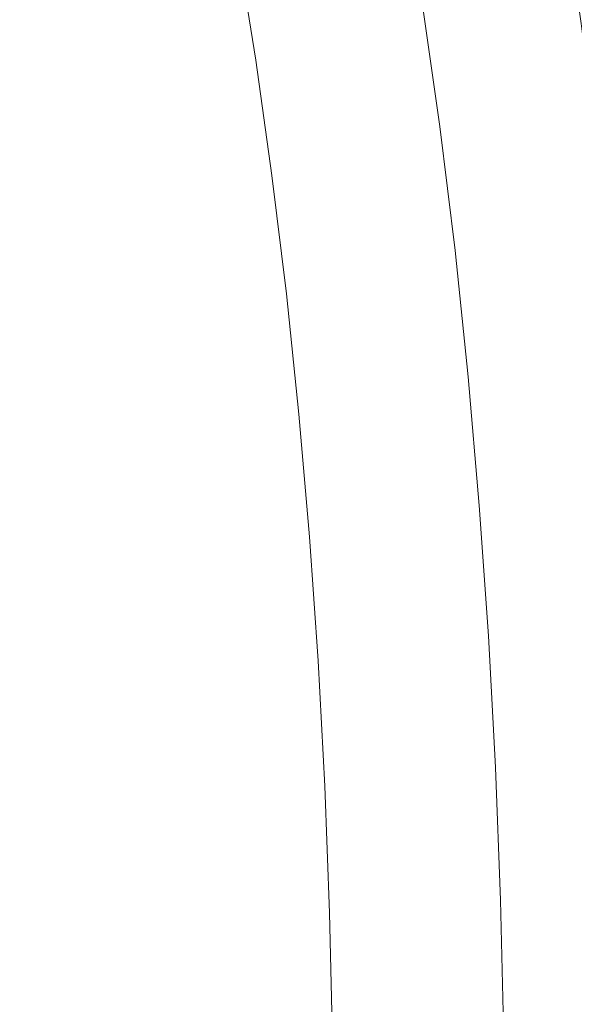
# Model space of a CAD drawing. Extents: x -927 to 673, y -330 to 345.
# Drawn here: x -849 to -844, y 15 to 25 of the extents above; entities that cross this region are included whole.
import ezdxf

# ---------------------------------------------------------------- set-up
doc = ezdxf.new("R2010")
doc.units = 0
doc.header["$LTSCALE"] = 500
doc.header["$MEASUREMENT"] = 0
doc.layers.add('GLORIA_CERAMIKA', color=7, linetype='Continuous')
doc.layers.add('GLORIA_CHROM', color=7, linetype='Continuous')

msp = doc.modelspace()

# ---------------------------------------------------------------- linework, layer by layer
at = {"layer": 'GLORIA_CERAMIKA', "lineweight": 0}
for points, invisible_edges in [([(-816.9467, 36.6482, -40.402), (-817.3205, 30.0343, -40.3513), (-850.3772, 22.8481, 51.2089), (-849.9833, 30.084, 51.1481)], 15), ([(-845.3047, 23.8828, 118.0554), (-841.6042, 27.5488, 110.0977), (-842.0913, 32.0216, 112.0508), (-845.9823, 27.3498, 120.1585)], 15), ([(-848.9779, 25.6034, 126.5228), (-847.878, 23.3532, 123.5914), (-845.9823, 27.3498, 120.1585), (-847.0684, 30.2924, 123.2359)], 15), ([(-817.3205, 30.0343, -40.3513), (-817.4744, 2.4459, -40.3204), (-850.5305, 2.4459, 51.22), (-850.3772, 22.8481, 51.2089)], 13), ([(-844.89, 20.0439, 116.5819), (-841.4657, 22.8454, 109.0568), (-841.6042, 27.5488, 110.0977), (-845.3047, 23.8828, 118.0554)], 15), ([(-850.3978, 27.2931, 130.215), (-851.4389, 23.887, 131.838), (-850.1677, 22.5588, 128.603), (-848.9779, 25.6034, 126.5228)], 15), ([(-847.037, 20.639, 121.2859), (-845.3047, 23.8828, 118.0554), (-845.9823, 27.3498, 120.1585), (-847.878, 23.3532, 123.5914)], 15), ([(-848.9779, 25.6034, 126.5228), (-850.1677, 22.5588, 128.603), (-849.0739, 20.7438, 125.7956), (-847.878, 23.3532, 123.5914)], 15), ([(-846.3965, 17.558, 119.4649), (-844.89, 20.0439, 116.5819), (-845.3047, 23.8828, 118.0554), (-847.037, 20.639, 121.2859)], 15), ([(-847.037, 20.639, 121.2859), (-847.878, 23.3532, 123.5914), (-849.0739, 20.7438, 125.7956), (-848.1481, 18.5048, 123.3999)], 15), ([(-844.89, 20.0439, 116.5819), (-844.5905, 15.9838, 115.3951), (-841.4141, 17.9813, 108.2264), (-841.4657, 22.8454, 109.0568)], 15), ([(-850.1677, 22.5588, 128.603), (-850.8173, 20.7472, 129.7798), (-849.7433, 19.1739, 127.0785), (-849.0739, 20.7438, 125.7956)], 15), ([(-848.1481, 18.5048, 123.3999), (-849.0739, 20.7438, 125.7956), (-849.7433, 19.1739, 127.0785), (-848.7904, 17.204, 124.6761)], 15), ([(-846.3965, 17.558, 119.4649), (-847.037, 20.639, 121.2859), (-848.1481, 18.5048, 123.3999), (-847.381, 15.9097, 121.398)], 15), ([(-846.3965, 17.558, 119.4649), (-845.8939, 14.21, 117.9921), (-844.5905, 15.9838, 115.3951), (-844.89, 20.0439, 116.5819)], 15), ([(-849.1213, 16.4584, 125.3954), (-848.7904, 17.204, 124.6761), (-849.7433, 19.1739, 127.0785), (-850.0618, 18.2968, 127.7458)], 15), ([(-847.381, 15.9097, 121.398), (-848.1481, 18.5048, 123.3999), (-848.7904, 17.204, 124.6761), (-847.9747, 14.8876, 122.6194)], 15), ([(-849.2966, 2.4459, 125.8337), (-849.1213, 16.4584, 125.3954), (-850.0618, 18.2968, 127.7458), (-850.2056, 2.4459, 128.1052)], 7), ([(-844.5905, 15.9838, 115.3951), (-844.39, 11.7377, 114.5085), (-841.4136, 12.9677, 107.6102), (-841.4141, 17.9813, 108.2264)], 15), ([(-846.3965, 17.558, 119.4649), (-847.381, 15.9097, 121.398), (-846.7668, 13.0203, 119.7762), (-845.8939, 14.21, 117.9921)], 15), ([(-848.3082, 14.2844, 123.3642), (-847.9747, 14.8876, 122.6194), (-848.7904, 17.204, 124.6761), (-849.1213, 16.4584, 125.3954)], 15), ([(-848.5109, 2.4459, 123.8717), (-848.3082, 14.2844, 123.3642), (-849.1213, 16.4584, 125.3954), (-849.2966, 2.4459, 125.8337)], 7), ([(-845.8939, 14.21, 117.9921), (-845.5285, 10.6478, 116.8866), (-844.39, 11.7377, 114.5085), (-844.5905, 15.9838, 115.3951)], 15), ([(-847.381, 15.9097, 121.398), (-847.9747, 14.8876, 122.6194), (-847.3147, 12.2711, 120.9491), (-846.7668, 13.0203, 119.7762)], 15)]:
    msp.add_3dface(points, dxfattribs=dict(at, invisible_edges=invisible_edges))
at = {"layer": 'GLORIA_CHROM', "lineweight": 0}
for points, invisible_edges in [([(-843.7493, 25.0181, 111.2762), (-843.8572, 24.9905, 111.3083), (-844.0463, 26.3088, 111.7858), (-843.9383, 26.3397, 111.7549)], 15), ([(-843.606, 25.0277, 111.3083), (-843.7493, 25.0181, 111.2762), (-843.9383, 26.3397, 111.7549), (-843.7949, 26.3493, 111.788)], 15), ([(-847.0357, 25.0692, 143.6805), (-847.0497, 26.2248, 143.6255), (-847.5011, 26.1279, 144.7354), (-847.4933, 24.983, 144.8012)], 15), ([(-844.1522, 26.2386, 111.9094), (-844.1068, 24.8149, 111.686), (-844.2917, 26.112, 112.156), (-844.1522, 26.2386, 111.9094)], 15), ([(-843.9652, 24.9287, 111.434), (-844.1522, 26.2386, 111.9094), (-844.0463, 26.3088, 111.7858), (-843.8572, 24.9905, 111.3083)], 11), ([(-844.1068, 24.8149, 111.686), (-844.1522, 26.2386, 111.9094), (-843.9652, 24.9287, 111.434), (-844.1068, 24.8149, 111.686)], 15), ([(-847.4933, 24.983, 144.8012), (-847.5011, 26.1279, 144.7354), (-847.9487, 26.0173, 145.8251), (-847.9459, 24.884, 145.9038)], 15), ([(-845.8119, 24.9894, 114.2228), (-846.2211, 24.8468, 114.4006), (-846.4061, 25.9822, 114.8675), (-845.9988, 26.1396, 114.6972)], 15), ([(-845.9988, 26.1396, 114.6972), (-845.4272, 25.1724, 113.9412), (-845.8119, 24.9894, 114.2228), (-845.9988, 26.1396, 114.6972)], 15), ([(-844.1068, 24.8149, 111.686), (-844.3154, 24.6329, 112.0937), (-844.4973, 25.9098, 112.5552), (-844.2917, 26.112, 112.156)], 15), ([(-848.3926, 24.7755, 146.9827), (-847.9459, 24.884, 145.9038), (-847.9487, 26.0173, 145.8251), (-848.3893, 25.8938, 146.8911)], 15), ([(-846.6467, 24.7308, 114.5085), (-846.8285, 25.8545, 114.97), (-846.4061, 25.9822, 114.8675), (-846.2211, 24.8468, 114.4006)], 15), ([(-848.8325, 24.6595, 148.036), (-848.3926, 24.7755, 146.9827), (-848.3893, 25.8938, 146.8911), (-848.823, 25.7619, 147.9305)], 15), ([(-847.0793, 24.6287, 114.5815), (-847.2592, 25.7417, 115.0386), (-846.8285, 25.8545, 114.97), (-846.6467, 24.7308, 114.5085)], 14), ([(-844.3154, 24.6329, 112.0937), (-844.5829, 24.4137, 112.5836), (-844.7608, 25.664, 113.0344), (-844.4973, 25.9098, 112.5552)], 15), ([(-849.2468, 25.6236, 148.9376), (-848.8325, 24.6595, 148.036), (-848.823, 25.7619, 147.9305), (-849.2468, 25.6236, 148.9376)], 15), ([(-844.9003, 24.1839, 113.0798), (-845.074, 25.4076, 113.5209), (-844.7608, 25.664, 113.0344), (-844.5829, 24.4137, 112.5836)], 15), ([(-849.2634, 24.5393, 149.0593), (-849.2468, 25.6236, 148.9376), (-849.6596, 25.4842, 149.9105), (-849.6843, 24.4191, 150.0494)], 15), ([(-848.8325, 24.6595, 148.036), (-849.2468, 25.6236, 148.9376), (-849.2634, 24.5393, 149.0593), (-848.8325, 24.6595, 148.036)], 15), ([(-845.074, 25.4076, 113.5209), (-845.2574, 23.9732, 113.5098), (-845.4272, 25.1724, 113.9412), (-845.074, 25.4076, 113.5209)], 13), ([(-845.2574, 23.9732, 113.5098), (-845.074, 25.4076, 113.5209), (-844.9003, 24.1839, 113.0798), (-845.2574, 23.9732, 113.5098)], 15), ([(-846.5616, 23.9434, 142.5861), (-846.1141, 25.1905, 141.3932), (-846.5764, 25.1384, 142.5427), (-846.5616, 23.9434, 142.5861)], 15), ([(-846.1141, 25.1905, 141.3932), (-846.5616, 23.9434, 142.5861), (-846.0953, 23.9892, 141.4258), (-846.1141, 25.1905, 141.3932)], 15), ([(-846.1141, 25.1905, 141.3932), (-845.6292, 24.019, 140.257), (-845.6531, 25.2235, 140.2352), (-846.1141, 25.1905, 141.3932)], 15), ([(-845.6292, 24.019, 140.257), (-846.1141, 25.1905, 141.3932), (-846.0953, 23.9892, 141.4258), (-845.6292, 24.019, 140.257)], 15), ([(-845.2574, 23.9732, 113.5098), (-845.8119, 24.9894, 114.2228), (-845.4272, 25.1724, 113.9412), (-845.2574, 23.9732, 113.5098)], 15), ([(-845.6531, 25.2235, 140.2352), (-845.1653, 24.0296, 139.084), (-845.1932, 25.2352, 139.0729), (-845.6531, 25.2235, 140.2352)], 15), ([(-845.1653, 24.0296, 139.084), (-845.6531, 25.2235, 140.2352), (-845.6292, 24.019, 140.257), (-845.1653, 24.0296, 139.084)], 15), ([(-845.1653, 24.0296, 139.084), (-844.7365, 25.2235, 137.9086), (-845.1932, 25.2352, 139.0729), (-845.1653, 24.0296, 139.084)], 15), ([(-844.7365, 25.2235, 137.9086), (-845.1653, 24.0296, 139.084), (-844.7045, 24.019, 137.9089), (-844.7365, 25.2235, 137.9086)], 15), ([(-844.7045, 24.019, 137.9089), (-844.248, 23.9892, 136.7372), (-844.284, 25.1905, 136.7475), (-844.7365, 25.2235, 137.9086)], 15), ([(-843.7968, 23.9434, 135.5708), (-843.8367, 25.1384, 135.5929), (-844.284, 25.1905, 136.7475), (-844.248, 23.9892, 136.7372)], 15), ([(-847.4933, 24.983, 144.8012), (-847.0261, 23.8817, 143.7346), (-847.0357, 25.0692, 143.6805), (-847.4933, 24.983, 144.8012)], 15), ([(-847.0261, 23.8817, 143.7346), (-846.5764, 25.1384, 142.5427), (-847.0357, 25.0692, 143.6805), (-847.0261, 23.8817, 143.7346)], 15), ([(-846.5764, 25.1384, 142.5427), (-847.0261, 23.8817, 143.7346), (-846.5616, 23.9434, 142.5861), (-846.5764, 25.1384, 142.5427)], 15), ([(-847.4887, 23.8062, 144.8682), (-847.4933, 24.983, 144.8012), (-847.9459, 24.884, 145.9038), (-847.9464, 23.72, 145.9825)], 15), ([(-847.0261, 23.8817, 143.7346), (-847.4933, 24.983, 144.8012), (-847.4887, 23.8062, 144.8682), (-847.0261, 23.8817, 143.7346)], 15), ([(-845.6451, 23.8093, 113.7989), (-846.2211, 24.8468, 114.4006), (-845.8119, 24.9894, 114.2228), (-845.6451, 23.8093, 113.7989)], 15), ([(-845.8119, 24.9894, 114.2228), (-845.2574, 23.9732, 113.5098), (-845.6451, 23.8093, 113.7989), (-845.8119, 24.9894, 114.2228)], 15), ([(-843.6915, 23.6423, 110.8865), (-843.9652, 24.9287, 111.434), (-843.8572, 24.9905, 111.3083), (-843.6915, 23.6423, 110.8865)], 11), ([(-848.3993, 23.6253, 147.0744), (-847.9464, 23.72, 145.9825), (-847.9459, 24.884, 145.9038), (-848.3926, 24.7755, 146.9827)], 15), ([(-843.7995, 23.587, 111.0154), (-844.1068, 24.8149, 111.686), (-843.9652, 24.9287, 111.434), (-843.7995, 23.587, 111.0154)], 15), ([(-843.9652, 24.9287, 111.434), (-843.6915, 23.6423, 110.8865), (-843.7995, 23.587, 111.0154), (-843.9652, 24.9287, 111.434)], 15), ([(-848.8452, 23.5242, 148.1416), (-848.3993, 23.6253, 147.0744), (-848.3926, 24.7755, 146.9827), (-848.8325, 24.6595, 148.036)], 15), ([(-846.2211, 24.8468, 114.4006), (-846.4839, 23.5774, 114.0943), (-846.6467, 24.7308, 114.5085), (-846.2211, 24.8468, 114.4006)], 15), ([(-846.4839, 23.5774, 114.0943), (-846.2211, 24.8468, 114.4006), (-846.0563, 23.6817, 113.9821), (-846.4839, 23.5774, 114.0943)], 15), ([(-846.2211, 24.8468, 114.4006), (-845.6451, 23.8093, 113.7989), (-846.0563, 23.6817, 113.9821), (-846.2211, 24.8468, 114.4006)], 15), ([(-844.1068, 24.8149, 111.686), (-844.1547, 23.3273, 111.687), (-844.3154, 24.6329, 112.0937), (-844.1068, 24.8149, 111.686)], 15), ([(-844.1547, 23.3273, 111.687), (-844.1068, 24.8149, 111.686), (-843.9431, 23.4869, 111.2718), (-844.1547, 23.3273, 111.687)], 15), ([(-844.1068, 24.8149, 111.686), (-843.7995, 23.587, 111.0154), (-843.9431, 23.4869, 111.2718), (-844.1068, 24.8149, 111.686)], 15), ([(-849.2634, 24.5393, 149.0593), (-848.8452, 23.5242, 148.1416), (-848.8325, 24.6595, 148.036), (-849.2634, 24.5393, 149.0593)], 15), ([(-846.6467, 24.7308, 114.5085), (-846.9187, 23.4859, 114.1726), (-847.0793, 24.6287, 114.5815), (-846.6467, 24.7308, 114.5085)], 13), ([(-846.9187, 23.4859, 114.1726), (-846.6467, 24.7308, 114.5085), (-846.4839, 23.5774, 114.0943), (-846.9187, 23.4859, 114.1726)], 15), ([(-844.3154, 24.6329, 112.0937), (-844.4263, 23.1337, 112.1844), (-844.5829, 24.4137, 112.5836), (-844.3154, 24.6329, 112.0937)], 15), ([(-844.4263, 23.1337, 112.1844), (-844.3154, 24.6329, 112.0937), (-844.1547, 23.3273, 111.687), (-844.4263, 23.1337, 112.1844)], 15), ([(-849.6843, 24.4191, 150.0494), (-849.2832, 23.4199, 149.18), (-849.2634, 24.5393, 149.0593), (-849.6843, 24.4191, 150.0494)], 15), ([(-848.8452, 23.5242, 148.1416), (-849.2634, 24.5393, 149.0593), (-849.2832, 23.4199, 149.18), (-848.8452, 23.5242, 148.1416)], 15), ([(-849.2832, 23.4199, 149.18), (-849.6843, 24.4191, 150.0494), (-849.7112, 23.3178, 150.1862), (-849.2832, 23.4199, 149.18)], 15), ([(-844.4263, 23.1337, 112.1844), (-844.9003, 24.1839, 113.0798), (-844.5829, 24.4137, 112.5836), (-844.4263, 23.1337, 112.1844)], 15), ([(-844.7466, 22.9315, 112.6903), (-845.2574, 23.9732, 113.5098), (-844.9003, 24.1839, 113.0798), (-844.7466, 22.9315, 112.6903)], 15), ([(-844.9003, 24.1839, 113.0798), (-844.4263, 23.1337, 112.1844), (-844.7466, 22.9315, 112.6903), (-844.9003, 24.1839, 113.0798)], 15), ([(-846.5616, 23.9434, 142.5861), (-846.5501, 22.7197, 142.6273), (-846.0798, 22.7602, 141.4563), (-846.0953, 23.9892, 141.4258)], 15), ([(-845.6292, 24.019, 140.257), (-846.0953, 23.9892, 141.4258), (-846.0798, 22.7602, 141.4563), (-845.6096, 22.7857, 140.2768)], 15), ([(-845.2574, 23.9732, 113.5098), (-845.1068, 22.7453, 113.1289), (-845.4976, 22.6016, 113.4244), (-845.6451, 23.8093, 113.7989)], 14), ([(-845.1653, 24.0296, 139.084), (-845.6292, 24.019, 140.257), (-845.6096, 22.7857, 140.2768), (-845.1417, 22.7953, 139.0931)], 15), ([(-845.2574, 23.9732, 113.5098), (-844.7466, 22.9315, 112.6903), (-845.1068, 22.7453, 113.1289), (-845.2574, 23.9732, 113.5098)], 15), ([(-845.1653, 24.0296, 139.084), (-844.6758, 22.7857, 137.9083), (-844.7045, 24.019, 137.9089), (-845.1653, 24.0296, 139.084)], 15), ([(-844.6758, 22.7857, 137.9083), (-845.1653, 24.0296, 139.084), (-845.1417, 22.7953, 139.0931), (-844.6758, 22.7857, 137.9083)], 15), ([(-844.7045, 24.019, 137.9089), (-844.2153, 22.7602, 136.7258), (-844.248, 23.9892, 136.7372), (-844.7045, 24.019, 137.9089)], 15), ([(-844.2153, 22.7602, 136.7258), (-844.7045, 24.019, 137.9089), (-844.6758, 22.7857, 137.9083), (-844.2153, 22.7602, 136.7258)], 15), ([(-844.2153, 22.7602, 136.7258), (-843.7968, 23.9434, 135.5708), (-844.248, 23.9892, 136.7372), (-844.2153, 22.7602, 136.7258)], 15), ([(-847.4863, 22.6006, 144.932), (-847.0261, 23.8817, 143.7346), (-847.4887, 23.8062, 144.8682), (-847.4863, 22.6006, 144.932)], 15), ([(-847.0261, 23.8817, 143.7346), (-847.4863, 22.6006, 144.932), (-847.0197, 22.6666, 143.7866), (-847.0261, 23.8817, 143.7346)], 15), ([(-847.0261, 23.8817, 143.7346), (-847.0197, 22.6666, 143.7866), (-846.5501, 22.7197, 142.6273), (-846.5616, 23.9434, 142.5861)], 15), ([(-843.7968, 23.9434, 135.5708), (-844.2153, 22.7602, 136.7258), (-843.76, 22.7197, 135.5488), (-843.7968, 23.9434, 135.5708)], 15), ([(-847.4887, 23.8062, 144.8682), (-847.9501, 22.5261, 146.0582), (-847.4863, 22.6006, 144.932), (-847.4887, 23.8062, 144.8682)], 15), ([(-847.9501, 22.5261, 146.0582), (-847.4887, 23.8062, 144.8682), (-847.9464, 23.72, 145.9825), (-847.9501, 22.5261, 146.0582)], 15), ([(-845.6451, 23.8093, 113.7989), (-845.4976, 22.6016, 113.4244), (-845.9108, 22.4888, 113.6129), (-846.0563, 23.6817, 113.9821)], 15), ([(-848.3993, 23.6253, 147.0744), (-847.9501, 22.5261, 146.0582), (-847.9464, 23.72, 145.9825), (-848.3993, 23.6253, 147.0744)], 15), ([(-846.4839, 23.5774, 114.0943), (-846.0563, 23.6817, 113.9821), (-845.9108, 22.4888, 113.6129), (-846.3394, 22.3973, 113.7305)], 15), ([(-848.8452, 23.5242, 148.1416), (-848.408, 22.4452, 147.1629), (-848.3993, 23.6253, 147.0744), (-848.8452, 23.5242, 148.1416)], 15), ([(-847.9501, 22.5261, 146.0582), (-848.3993, 23.6253, 147.0744), (-848.408, 22.4452, 147.1629), (-847.9501, 22.5261, 146.0582)], 15), ([(-843.657, 22.2196, 110.6517), (-843.9431, 23.4869, 111.2718), (-843.7995, 23.587, 111.0154), (-843.657, 22.2196, 110.6517)], 15), ([(-848.8452, 23.5242, 148.1416), (-849.3042, 22.2707, 149.2954), (-848.8601, 22.359, 148.2431), (-848.8452, 23.5242, 148.1416)], 15), ([(-849.3042, 22.2707, 149.2954), (-848.8452, 23.5242, 148.1416), (-849.2832, 23.4199, 149.18), (-849.3042, 22.2707, 149.2954)], 15), ([(-848.408, 22.4452, 147.1629), (-848.8452, 23.5242, 148.1416), (-848.8601, 22.359, 148.2431), (-848.408, 22.4452, 147.1629)], 15), ([(-846.9187, 23.4859, 114.1726), (-846.4839, 23.5774, 114.0943), (-846.3394, 22.3973, 113.7305), (-846.7762, 22.3165, 113.811)], 7), ([(-843.9431, 23.4869, 111.2718), (-843.8016, 22.1335, 110.9123), (-844.0162, 21.9962, 111.334), (-844.1547, 23.3273, 111.687)], 15), ([(-843.9431, 23.4869, 111.2718), (-843.657, 22.2196, 110.6517), (-843.8016, 22.1335, 110.9123), (-843.9431, 23.4869, 111.2718)], 15), ([(-849.2832, 23.4199, 149.18), (-849.7112, 23.3178, 150.1862), (-849.7394, 22.1835, 150.3156), (-849.3042, 22.2707, 149.2954)], 15), ([(-844.1547, 23.3273, 111.687), (-844.0162, 21.9962, 111.334), (-844.2899, 21.8291, 111.8399), (-844.4263, 23.1337, 112.1844)], 15), ([(-844.7466, 22.9315, 112.6903), (-844.4263, 23.1337, 112.1844), (-844.2899, 21.8291, 111.8399), (-844.6133, 21.6546, 112.3533)], 15), ([(-844.6133, 21.6546, 112.3533), (-845.1068, 22.7453, 113.1289), (-844.7466, 22.9315, 112.6903), (-844.6133, 21.6546, 112.3533)], 15), ([(-847.0197, 22.6666, 143.7866), (-847.0143, 21.4269, 143.8365), (-846.5408, 21.4727, 142.6665), (-846.5501, 22.7197, 142.6273)], 15), ([(-846.5501, 22.7197, 142.6273), (-846.5408, 21.4727, 142.6665), (-846.0665, 21.5067, 141.4848), (-846.0798, 22.7602, 141.4563)], 15), ([(-845.6096, 22.7857, 140.2768), (-846.0798, 22.7602, 141.4563), (-846.0665, 21.5067, 141.4848), (-845.5922, 21.5291, 140.2956)], 15), ([(-845.1417, 22.7953, 139.0931), (-845.6096, 22.7857, 140.2768), (-845.5922, 21.5291, 140.2956), (-845.1201, 21.5365, 139.1022)], 15), ([(-845.1068, 22.7453, 113.1289), (-844.9764, 21.494, 112.7994), (-845.3703, 21.3695, 113.1003), (-845.4976, 22.6016, 113.4244)], 14), ([(-845.1417, 22.7953, 139.0931), (-844.6503, 21.5291, 137.9067), (-844.6758, 22.7857, 137.9083), (-845.1417, 22.7953, 139.0931)], 15), ([(-844.6503, 21.5291, 137.9067), (-845.1417, 22.7953, 139.0931), (-845.1201, 21.5365, 139.1022), (-844.6503, 21.5291, 137.9067)], 15), ([(-845.1068, 22.7453, 113.1289), (-844.6133, 21.6546, 112.3533), (-844.9764, 21.494, 112.7994), (-845.1068, 22.7453, 113.1289)], 15), ([(-844.6758, 22.7857, 137.9083), (-844.6503, 21.5291, 137.9067), (-844.1858, 21.5067, 136.7135), (-844.2153, 22.7602, 136.7258)], 15), ([(-843.76, 22.7197, 135.5488), (-844.2153, 22.7602, 136.7258), (-844.1858, 21.5067, 136.7135), (-843.7274, 21.4727, 135.5268)], 15), ([(-847.4861, 21.3716, 144.9916), (-847.0197, 22.6666, 143.7866), (-847.4863, 22.6006, 144.932), (-847.4861, 21.3716, 144.9916)], 15), ([(-847.0197, 22.6666, 143.7866), (-847.4861, 21.3716, 144.9916), (-847.0143, 21.4269, 143.8365), (-847.0197, 22.6666, 143.7866)], 15), ([(-848.408, 22.4452, 147.1629), (-848.418, 21.2396, 147.2462), (-847.9551, 21.3077, 146.1296), (-847.9501, 22.5261, 146.0582)], 15), ([(-847.4863, 22.6006, 144.932), (-847.9501, 22.5261, 146.0582), (-847.9551, 21.3077, 146.1296), (-847.4861, 21.3716, 144.9916)], 15), ([(-845.4976, 22.6016, 113.4244), (-845.3703, 21.3695, 113.1003), (-845.7845, 21.2726, 113.2931), (-845.9108, 22.4888, 113.6129)], 15), ([(-848.8601, 22.359, 148.2431), (-848.418, 21.2396, 147.2462), (-848.408, 22.4452, 147.1629), (-848.8601, 22.359, 148.2431)], 15), ([(-846.3394, 22.3973, 113.7305), (-845.9108, 22.4888, 113.6129), (-845.7845, 21.2726, 113.2931), (-846.2151, 21.1939, 113.4139)], 15), ([(-848.8601, 22.359, 148.2431), (-849.3042, 22.2707, 149.2954), (-849.3254, 21.0928, 149.4033), (-848.8752, 21.1673, 148.3381)], 15), ([(-848.418, 21.2396, 147.2462), (-848.8601, 22.359, 148.2431), (-848.8752, 21.1673, 148.3381), (-848.418, 21.2396, 147.2462)], 15), ([(-846.7762, 22.3165, 113.811), (-846.3394, 22.3973, 113.7305), (-846.2151, 21.1939, 113.4139), (-846.653, 21.1247, 113.4986)], 7), ([(-849.3042, 22.2707, 149.2954), (-849.7394, 22.1835, 150.3156), (-849.7667, 21.0204, 150.4364), (-849.3254, 21.0928, 149.4033)], 15), ([(-843.6813, 20.7566, 110.6085), (-843.8981, 20.6416, 111.0346), (-844.0162, 21.9962, 111.334), (-843.8016, 22.1335, 110.9123)], 15), ([(-843.8981, 20.6416, 111.0346), (-844.1747, 20.5022, 111.547), (-844.2899, 21.8291, 111.8399), (-844.0162, 21.9962, 111.334)], 15), ([(-844.5011, 20.3554, 112.0678), (-844.6133, 21.6546, 112.3533), (-844.2899, 21.8291, 111.8399), (-844.1747, 20.5022, 111.547)], 15), ([(-844.6133, 21.6546, 112.3533), (-844.8663, 20.2213, 112.5204), (-844.9764, 21.494, 112.7994), (-844.6133, 21.6546, 112.3533)], 15), ([(-844.8663, 20.2213, 112.5204), (-844.6133, 21.6546, 112.3533), (-844.5011, 20.3554, 112.0678), (-844.8663, 20.2213, 112.5204)], 15), ([(-845.1019, 20.2575, 139.1093), (-845.1201, 21.5365, 139.1022), (-845.5922, 21.5291, 140.2956), (-845.5779, 20.2511, 140.3123)], 15), ([(-845.1019, 20.2575, 139.1093), (-844.6503, 21.5291, 137.9067), (-845.1201, 21.5365, 139.1022), (-845.1019, 20.2575, 139.1093)], 15), ([(-847.0123, 20.166, 143.8812), (-846.5347, 20.2043, 142.7015), (-846.5408, 21.4727, 142.6665), (-847.0143, 21.4269, 143.8365)], 15), ([(-846.5347, 20.2043, 142.7015), (-846.0563, 20.233, 141.5101), (-846.0665, 21.5067, 141.4848), (-846.5408, 21.4727, 142.6665)], 15), ([(-845.5779, 20.2511, 140.3123), (-845.5922, 21.5291, 140.2956), (-846.0665, 21.5067, 141.4848), (-846.0563, 20.233, 141.5101)], 15), ([(-844.8663, 20.2213, 112.5204), (-845.2621, 20.1181, 112.8256), (-845.3703, 21.3695, 113.1003), (-844.9764, 21.494, 112.7994)], 7), ([(-844.6503, 21.5291, 137.9067), (-845.1019, 20.2575, 139.1093), (-844.629, 20.2511, 137.9042), (-844.6503, 21.5291, 137.9067)], 15), ([(-844.629, 20.2511, 137.9042), (-844.1605, 20.233, 136.7023), (-844.1858, 21.5067, 136.7135), (-844.6503, 21.5291, 137.9067)], 15), ([(-843.6981, 20.2043, 135.5049), (-843.7274, 21.4727, 135.5268), (-844.1858, 21.5067, 136.7135), (-844.1605, 20.233, 136.7023)], 15), ([(-847.4881, 20.1202, 145.047), (-847.4861, 21.3716, 144.9916), (-847.9551, 21.3077, 146.1296), (-847.9601, 20.0681, 146.1946)], 15), ([(-847.0123, 20.166, 143.8812), (-847.4861, 21.3716, 144.9916), (-847.4881, 20.1202, 145.047), (-847.0123, 20.166, 143.8812)], 15), ([(-847.4861, 21.3716, 144.9916), (-847.0123, 20.166, 143.8812), (-847.0143, 21.4269, 143.8365), (-847.4861, 21.3716, 144.9916)], 15), ([(-845.2621, 20.1181, 112.8256), (-845.6785, 20.0362, 113.0227), (-845.7845, 21.2726, 113.2931), (-845.3703, 21.3695, 113.1003)], 15), ([(-848.4282, 20.0117, 147.3219), (-847.9601, 20.0681, 146.1946), (-847.9551, 21.3077, 146.1296), (-848.418, 21.2396, 147.2462)], 15), ([(-846.1101, 19.9702, 113.1467), (-846.2151, 21.1939, 113.4139), (-845.7845, 21.2726, 113.2931), (-845.6785, 20.0362, 113.0227)], 15), ([(-848.8903, 19.9521, 148.4247), (-848.8752, 21.1673, 148.3381), (-849.3254, 21.0928, 149.4033), (-849.3446, 19.8925, 149.5006)], 15), ([(-848.8903, 19.9521, 148.4247), (-848.418, 21.2396, 147.2462), (-848.8752, 21.1673, 148.3381), (-848.8903, 19.9521, 148.4247)], 15), ([(-848.418, 21.2396, 147.2462), (-848.8903, 19.9521, 148.4247), (-848.4282, 20.0117, 147.3219), (-848.418, 21.2396, 147.2462)], 15), ([(-846.5478, 19.9117, 113.2336), (-846.653, 21.1247, 113.4986), (-846.2151, 21.1939, 113.4139), (-846.1101, 19.9702, 113.1467)], 14), ([(-849.3446, 19.8925, 149.5006), (-849.3254, 21.0928, 149.4033), (-849.7667, 21.0204, 150.4364), (-849.791, 19.833, 150.5455)], 15), ([(-843.802, 19.2701, 110.7909), (-844.1747, 20.5022, 111.547), (-843.8981, 20.6416, 111.0346), (-843.802, 19.2701, 110.7909)], 15), ([(-844.1747, 20.5022, 111.547), (-844.4092, 19.0402, 111.835), (-844.5011, 20.3554, 112.0678), (-844.1747, 20.5022, 111.547)], 15), ([(-844.4092, 19.0402, 111.835), (-844.1747, 20.5022, 111.547), (-844.0807, 19.1573, 111.3076), (-844.4092, 19.0402, 111.835)], 15), ([(-844.1747, 20.5022, 111.547), (-843.802, 19.2701, 110.7909), (-844.0807, 19.1573, 111.3076), (-844.1747, 20.5022, 111.547)], 15), ([(-844.5011, 20.3554, 112.0678), (-844.7763, 18.9317, 112.2918), (-844.8663, 20.2213, 112.5204), (-844.5011, 20.3554, 112.0678)], 15), ([(-844.7763, 18.9317, 112.2918), (-844.5011, 20.3554, 112.0678), (-844.4092, 19.0402, 111.835), (-844.7763, 18.9317, 112.2918)], 15), ([(-847.0116, 18.8881, 143.9205), (-846.5298, 18.9179, 142.7323), (-846.5347, 20.2043, 142.7015), (-847.0123, 20.166, 143.8812)], 15), ([(-846.5298, 18.9179, 142.7323), (-846.0483, 18.9413, 141.5333), (-846.0563, 20.233, 141.5101), (-846.5347, 20.2043, 142.7015)], 15), ([(-845.5671, 18.9551, 140.3259), (-845.5779, 20.2511, 140.3123), (-846.0563, 20.233, 141.5101), (-846.0483, 18.9413, 141.5333)], 15), ([(-845.0869, 18.9604, 139.1143), (-845.1019, 20.2575, 139.1093), (-845.5779, 20.2511, 140.3123), (-845.5671, 18.9551, 140.3259)], 15), ([(-844.7763, 18.9317, 112.2918), (-845.1732, 18.8487, 112.6013), (-845.2621, 20.1181, 112.8256), (-844.8663, 20.2213, 112.5204)], 7), ([(-845.0869, 18.9604, 139.1143), (-844.611, 18.9551, 137.9017), (-844.629, 20.2511, 137.9042), (-845.1019, 20.2575, 139.1093)], 15), ([(-844.611, 18.9551, 137.9017), (-844.1605, 20.233, 136.7023), (-844.629, 20.2511, 137.9042), (-844.611, 18.9551, 137.9017)], 15), ([(-844.1605, 20.233, 136.7023), (-844.611, 18.9551, 137.9017), (-844.1394, 18.9413, 136.6912), (-844.1605, 20.233, 136.7023)], 15), ([(-843.674, 18.9179, 135.4863), (-844.1605, 20.233, 136.7023), (-844.1394, 18.9413, 136.6912), (-843.674, 18.9179, 135.4863)], 15), ([(-844.1605, 20.233, 136.7023), (-843.674, 18.9179, 135.4863), (-843.6981, 20.2043, 135.5049), (-844.1605, 20.233, 136.7023)], 15), ([(-847.9601, 20.0681, 146.1946), (-847.4903, 18.8519, 145.0949), (-847.4881, 20.1202, 145.047), (-847.9601, 20.0681, 146.1946)], 15), ([(-847.0116, 18.8881, 143.9205), (-847.4881, 20.1202, 145.047), (-847.4903, 18.8519, 145.0949), (-847.0116, 18.8881, 143.9205)], 15), ([(-847.4881, 20.1202, 145.047), (-847.0116, 18.8881, 143.9205), (-847.0123, 20.166, 143.8812), (-847.4881, 20.1202, 145.047)], 15), ([(-845.1732, 18.8487, 112.6013), (-845.5916, 18.7838, 112.8017), (-845.6785, 20.0362, 113.0227), (-845.2621, 20.1181, 112.8256)], 15), ([(-848.9047, 18.7189, 148.4994), (-848.4282, 20.0117, 147.3219), (-848.8903, 19.9521, 148.4247), (-848.9047, 18.7189, 148.4994)], 15), ([(-848.4282, 20.0117, 147.3219), (-848.9047, 18.7189, 148.4994), (-848.4385, 18.7657, 147.3871), (-848.4282, 20.0117, 147.3219)], 15), ([(-848.4385, 18.7657, 147.3871), (-847.9601, 20.0681, 146.1946), (-848.4282, 20.0117, 147.3219), (-848.4385, 18.7657, 147.3871)], 15), ([(-847.9601, 20.0681, 146.1946), (-848.4385, 18.7657, 147.3871), (-847.9663, 18.8104, 146.2511), (-847.9601, 20.0681, 146.1946)], 15), ([(-847.4903, 18.8519, 145.0949), (-847.9601, 20.0681, 146.1946), (-847.9663, 18.8104, 146.2511), (-847.4903, 18.8519, 145.0949)], 15), ([(-846.0231, 18.7306, 112.9278), (-846.1101, 19.9702, 113.1467), (-845.6785, 20.0362, 113.0227), (-845.5916, 18.7838, 112.8017)], 15), ([(-849.791, 19.833, 150.5455), (-849.363, 18.671, 149.585), (-849.3446, 19.8925, 149.5006), (-849.791, 19.833, 150.5455)], 15), ([(-848.9047, 18.7189, 148.4994), (-849.3446, 19.8925, 149.5006), (-849.363, 18.671, 149.585), (-848.9047, 18.7189, 148.4994)], 15), ([(-849.3446, 19.8925, 149.5006), (-848.9047, 18.7189, 148.4994), (-848.8903, 19.9521, 148.4247), (-849.3446, 19.8925, 149.5006)], 15), ([(-846.463, 18.6838, 113.0168), (-846.5478, 19.9117, 113.2336), (-846.1101, 19.9702, 113.1467), (-846.0231, 18.7306, 112.9278)], 14), ([(-849.363, 18.671, 149.585), (-849.791, 19.833, 150.5455), (-849.8135, 18.6252, 150.6396), (-849.363, 18.671, 149.585)], 15), ([(-843.802, 19.2701, 110.7909), (-843.7273, 17.8825, 110.601), (-844.0069, 17.7985, 111.122), (-844.0807, 19.1573, 111.3076)], 15), ([(-844.4092, 19.0402, 111.835), (-844.0807, 19.1573, 111.3076), (-844.0069, 17.7985, 111.122), (-844.3375, 17.7101, 111.6525)], 15), ([(-844.3375, 17.7101, 111.6525), (-844.7763, 18.9317, 112.2918), (-844.4092, 19.0402, 111.835), (-844.3375, 17.7101, 111.6525)], 15), ([(-847.0116, 18.8881, 143.9205), (-846.5272, 17.6186, 142.7578), (-846.5298, 18.9179, 142.7323), (-847.0116, 18.8881, 143.9205)], 15), ([(-846.5298, 18.9179, 142.7323), (-846.0416, 17.6357, 141.5513), (-846.0483, 18.9413, 141.5333), (-846.5298, 18.9179, 142.7323)], 15), ([(-846.0416, 17.6357, 141.5513), (-846.5298, 18.9179, 142.7323), (-846.5272, 17.6186, 142.7578), (-846.0416, 17.6357, 141.5513)], 15), ([(-846.0416, 17.6357, 141.5513), (-845.5671, 18.9551, 140.3259), (-846.0483, 18.9413, 141.5333), (-846.0416, 17.6357, 141.5513)], 15), ([(-845.5671, 18.9551, 140.3259), (-846.0416, 17.6357, 141.5513), (-845.5583, 17.6463, 140.3375), (-845.5671, 18.9551, 140.3259)], 15), ([(-845.5583, 17.6463, 140.3375), (-845.0869, 18.9604, 139.1143), (-845.5671, 18.9551, 140.3259), (-845.5583, 17.6463, 140.3375)], 15), ([(-845.0869, 18.9604, 139.1143), (-845.5583, 17.6463, 140.3375), (-845.0762, 17.6506, 139.1194), (-845.0869, 18.9604, 139.1143)], 15), ([(-844.7763, 18.9317, 112.2918), (-845.1045, 17.5654, 112.4275), (-845.1732, 18.8487, 112.6013), (-844.7763, 18.9317, 112.2918)], 15), ([(-845.1045, 17.5654, 112.4275), (-844.7763, 18.9317, 112.2918), (-844.7066, 17.6282, 112.1137), (-845.1045, 17.5654, 112.4275)], 13), ([(-845.0869, 18.9604, 139.1143), (-844.5973, 17.6463, 137.8992), (-844.611, 18.9551, 137.9017), (-845.0869, 18.9604, 139.1143)], 15), ([(-844.5973, 17.6463, 137.8992), (-845.0869, 18.9604, 139.1143), (-845.0762, 17.6506, 139.1194), (-844.5973, 17.6463, 137.8992)], 15), ([(-844.7763, 18.9317, 112.2918), (-844.3375, 17.7101, 111.6525), (-844.7066, 17.6282, 112.1137), (-844.7763, 18.9317, 112.2918)], 15), ([(-844.611, 18.9551, 137.9017), (-844.5973, 17.6463, 137.8992), (-844.1226, 17.6357, 136.6824), (-844.1394, 18.9413, 136.6912)], 15), ([(-843.674, 18.9179, 135.4863), (-844.1394, 18.9413, 136.6912), (-844.1226, 17.6357, 136.6824), (-843.6542, 17.6186, 135.4699)], 15), ([(-848.4385, 18.7657, 147.3871), (-848.4469, 17.5048, 147.4415), (-847.9728, 17.5378, 146.2981), (-847.9663, 18.8104, 146.2511)], 15), ([(-847.4903, 18.8519, 145.0949), (-847.9663, 18.8104, 146.2511), (-847.9728, 17.5378, 146.2981), (-847.4938, 17.5686, 145.1344)], 15), ([(-847.0116, 18.8881, 143.9205), (-847.4938, 17.5686, 145.1344), (-847.0109, 17.5952, 143.9525), (-847.0116, 18.8881, 143.9205)], 15), ([(-847.4938, 17.5686, 145.1344), (-847.0116, 18.8881, 143.9205), (-847.4903, 18.8519, 145.0949), (-847.4938, 17.5686, 145.1344)], 15), ([(-846.5272, 17.6186, 142.7578), (-847.0116, 18.8881, 143.9205), (-847.0109, 17.5952, 143.9525), (-846.5272, 17.6186, 142.7578)], 15), ([(-845.1732, 18.8487, 112.6013), (-845.5238, 17.5165, 112.6289), (-845.5916, 18.7838, 112.8017), (-845.1732, 18.8487, 112.6013)], 15), ([(-845.5238, 17.5165, 112.6289), (-845.1732, 18.8487, 112.6013), (-845.1045, 17.5654, 112.4275), (-845.5238, 17.5165, 112.6289)], 15), ([(-848.9047, 18.7189, 148.4994), (-849.3787, 17.4346, 149.6535), (-848.9163, 17.4697, 148.5603), (-848.9047, 18.7189, 148.4994)], 15), ([(-849.3787, 17.4346, 149.6535), (-848.9047, 18.7189, 148.4994), (-849.363, 18.671, 149.585), (-849.3787, 17.4346, 149.6535)], 15), ([(-848.9047, 18.7189, 148.4994), (-848.9163, 17.4697, 148.5603), (-848.4469, 17.5048, 147.4415), (-848.4385, 18.7657, 147.3871)], 15), ([(-845.9564, 17.4771, 112.7571), (-846.463, 18.6838, 113.0168), (-846.0231, 18.7306, 112.9278), (-845.9564, 17.4771, 112.7571)], 15), ([(-845.5238, 17.5165, 112.6289), (-846.0231, 18.7306, 112.9278), (-845.5916, 18.7838, 112.8017), (-845.5238, 17.5165, 112.6289)], 15), ([(-846.0231, 18.7306, 112.9278), (-845.5238, 17.5165, 112.6289), (-845.9564, 17.4771, 112.7571), (-846.0231, 18.7306, 112.9278)], 15), ([(-849.363, 18.671, 149.585), (-849.8135, 18.6252, 150.6396), (-849.8321, 17.4005, 150.7156), (-849.3787, 17.4346, 149.6535)], 15), ([(-846.463, 18.6838, 113.0168), (-845.9564, 17.4771, 112.7571), (-846.3962, 17.442, 112.8483), (-846.463, 18.6838, 113.0168)], 11), ([(-843.7273, 17.8825, 110.601), (-843.6737, 16.4844, 110.4647), (-843.9553, 16.428, 110.99), (-844.0069, 17.7985, 111.122)], 15), ([(-844.3375, 17.7101, 111.6525), (-844.0069, 17.7985, 111.122), (-843.9553, 16.428, 110.99), (-844.2869, 16.3694, 111.5238)], 15), ([(-845.5583, 17.6463, 140.3375), (-846.0416, 17.6357, 141.5513), (-846.0381, 16.3194, 141.5651), (-845.5518, 16.3269, 140.3458)], 15), ([(-845.5518, 16.3269, 140.3458), (-845.0762, 17.6506, 139.1194), (-845.5583, 17.6463, 140.3375), (-845.5518, 16.3269, 140.3458)], 15), ([(-845.0762, 17.6506, 139.1194), (-845.5518, 16.3269, 140.3458), (-845.0676, 16.329, 139.1224), (-845.0762, 17.6506, 139.1194)], 15), ([(-845.0762, 17.6506, 139.1194), (-845.0676, 16.329, 139.1224), (-844.5866, 16.3269, 137.8979), (-844.5973, 17.6463, 137.8992)], 15), ([(-844.2869, 16.3694, 111.5238), (-844.7066, 17.6282, 112.1137), (-844.3375, 17.7101, 111.6525), (-844.2869, 16.3694, 111.5238)], 15), ([(-844.5973, 17.6463, 137.8992), (-844.5866, 16.3269, 137.8979), (-844.111, 16.3194, 136.6747), (-844.1226, 17.6357, 136.6824)], 15), ([(-847.4938, 17.5686, 145.1344), (-847.9728, 17.5378, 146.2981), (-847.9774, 16.2545, 146.3323), (-847.4963, 16.2747, 145.1631)], 15), ([(-847.0109, 17.5952, 143.9525), (-847.4938, 17.5686, 145.1344), (-847.4963, 16.2747, 145.1631), (-847.0115, 16.2928, 143.977)], 15), ([(-846.5247, 16.3077, 142.7768), (-847.0109, 17.5952, 143.9525), (-847.0115, 16.2928, 143.977), (-846.5247, 16.3077, 142.7768)], 15), ([(-847.0109, 17.5952, 143.9525), (-846.5247, 16.3077, 142.7768), (-846.5272, 17.6186, 142.7578), (-847.0109, 17.5952, 143.9525)], 15), ([(-846.5272, 17.6186, 142.7578), (-846.5247, 16.3077, 142.7768), (-846.0381, 16.3194, 141.5651), (-846.0416, 17.6357, 141.5513)], 15), ([(-845.1045, 17.5654, 112.4275), (-845.0549, 16.2726, 112.3029), (-845.4754, 16.2407, 112.5065), (-845.5238, 17.5165, 112.6289)], 15), ([(-844.7066, 17.6282, 112.1137), (-844.6571, 16.3152, 111.987), (-845.0549, 16.2726, 112.3029), (-845.1045, 17.5654, 112.4275)], 14), ([(-844.7066, 17.6282, 112.1137), (-844.2869, 16.3694, 111.5238), (-844.6571, 16.3152, 111.987), (-844.7066, 17.6282, 112.1137)], 15), ([(-843.6542, 17.6186, 135.4699), (-844.1226, 17.6357, 136.6824), (-844.111, 16.3194, 136.6747), (-843.6395, 16.3077, 135.4568)], 15), ([(-848.9163, 17.4697, 148.5603), (-849.3903, 16.1864, 149.7038), (-848.926, 16.2098, 148.6063), (-848.9163, 17.4697, 148.5603)], 15), ([(-849.3903, 16.1864, 149.7038), (-848.9163, 17.4697, 148.5603), (-849.3787, 17.4346, 149.6535), (-849.3903, 16.1864, 149.7038)], 15), ([(-848.9163, 17.4697, 148.5603), (-848.926, 16.2098, 148.6063), (-848.4546, 16.2322, 147.481), (-848.4469, 17.5048, 147.4415)], 15), ([(-848.4469, 17.5048, 147.4415), (-848.4546, 16.2322, 147.481), (-847.9774, 16.2545, 146.3323), (-847.9728, 17.5378, 146.2981)], 15), ([(-846.3962, 17.442, 112.8483), (-845.9564, 17.4771, 112.7571), (-845.909, 16.213, 112.6359), (-846.3487, 16.1896, 112.7281)], 7), ([(-845.9564, 17.4771, 112.7571), (-845.5238, 17.5165, 112.6289), (-845.4754, 16.2407, 112.5065), (-845.909, 16.213, 112.6359)], 15), ([(-849.3787, 17.4346, 149.6535), (-849.8321, 17.4005, 150.7156), (-849.8469, 16.1641, 150.7723), (-849.3903, 16.1864, 149.7038)], 15), ([(-843.6414, 15.0787, 110.3831), (-843.923, 15.0511, 110.9095), (-843.9553, 16.428, 110.99), (-843.6737, 16.4844, 110.4647)], 15), ([(-844.2556, 15.0213, 111.4454), (-844.2869, 16.3694, 111.5238), (-843.9553, 16.428, 110.99), (-843.923, 15.0511, 110.9095)], 15), ([(-847.4981, 14.9744, 145.1823), (-847.4963, 16.2747, 145.1631), (-847.9774, 16.2545, 146.3323), (-847.9802, 14.9638, 146.3547)], 15), ([(-847.0121, 14.983, 143.9919), (-847.0115, 16.2928, 143.977), (-847.4963, 16.2747, 145.1631), (-847.4981, 14.9744, 145.1823)], 15), ([(-847.0121, 14.983, 143.9919), (-846.5247, 16.3077, 142.7768), (-847.0115, 16.2928, 143.977), (-847.0121, 14.983, 143.9919)], 15), ([(-846.5247, 16.3077, 142.7768), (-847.0121, 14.983, 143.9919), (-846.5244, 14.9904, 142.7886), (-846.5247, 16.3077, 142.7768)], 15), ([(-846.5244, 14.9904, 142.7886), (-846.0358, 14.9968, 141.5735), (-846.0381, 16.3194, 141.5651), (-846.5247, 16.3077, 142.7768)], 15), ([(-845.5484, 15, 140.3511), (-845.5518, 16.3269, 140.3458), (-846.0381, 16.3194, 141.5651), (-846.0358, 14.9968, 141.5735)], 15), ([(-845.5518, 16.3269, 140.3458), (-845.0633, 15.0011, 139.1244), (-845.0676, 16.329, 139.1224), (-845.5518, 16.3269, 140.3458)], 15), ([(-845.0633, 15.0011, 139.1244), (-845.5518, 16.3269, 140.3458), (-845.5484, 15, 140.3511), (-845.0633, 15.0011, 139.1244)], 15), ([(-845.0633, 15.0011, 139.1244), (-844.5803, 15, 137.8957), (-844.5866, 16.3269, 137.8979), (-845.0676, 16.329, 139.1224)], 15), ([(-844.6268, 14.9936, 111.9108), (-845.0256, 14.9734, 112.2278), (-845.0549, 16.2726, 112.3029), (-844.6571, 16.3152, 111.987)], 7), ([(-844.2869, 16.3694, 111.5238), (-844.6268, 14.9936, 111.9108), (-844.6571, 16.3152, 111.987), (-844.2869, 16.3694, 111.5238)], 15), ([(-844.6268, 14.9936, 111.9108), (-844.2869, 16.3694, 111.5238), (-844.2556, 15.0213, 111.4454), (-844.6268, 14.9936, 111.9108)], 15), ([(-844.5803, 15, 137.8957), (-844.1026, 14.9968, 136.6692), (-844.111, 16.3194, 136.6747), (-844.5866, 16.3269, 137.8979)], 15), ([(-843.6312, 14.9904, 135.4482), (-843.6395, 16.3077, 135.4568), (-844.111, 16.3194, 136.6747), (-844.1026, 14.9968, 136.6692)], 15), ([(-849.3982, 14.9298, 149.7358), (-849.3903, 16.1864, 149.7038), (-849.8469, 16.1641, 150.7723), (-849.8558, 14.9191, 150.8076)], 15), ([(-848.9317, 14.9415, 148.6352), (-849.3903, 16.1864, 149.7038), (-849.3982, 14.9298, 149.7358), (-848.9317, 14.9415, 148.6352)], 15), ([(-849.3903, 16.1864, 149.7038), (-848.9317, 14.9415, 148.6352), (-848.926, 16.2098, 148.6063), (-849.3903, 16.1864, 149.7038)], 15), ([(-848.9317, 14.9415, 148.6352), (-848.4594, 14.9532, 147.5067), (-848.4546, 16.2322, 147.481), (-848.926, 16.2098, 148.6063)], 15), ([(-848.4594, 14.9532, 147.5067), (-847.9802, 14.9638, 146.3547), (-847.9774, 16.2545, 146.3323), (-848.4546, 16.2322, 147.481)], 15), ([(-846.3204, 14.9319, 112.6562), (-846.3487, 16.1896, 112.7281), (-845.909, 16.213, 112.6359), (-845.8797, 14.9436, 112.5629)], 14), ([(-845.8797, 14.9436, 112.5629), (-845.909, 16.213, 112.6359), (-845.4754, 16.2407, 112.5065), (-845.446, 14.9564, 112.4325)], 15), ([(-845.0256, 14.9734, 112.2278), (-845.446, 14.9564, 112.4325), (-845.4754, 16.2407, 112.5065), (-845.0549, 16.2726, 112.3029)], 15)]:
    msp.add_3dface(points, dxfattribs=dict(at, invisible_edges=invisible_edges))

doc.saveas('drawing.dxf')
